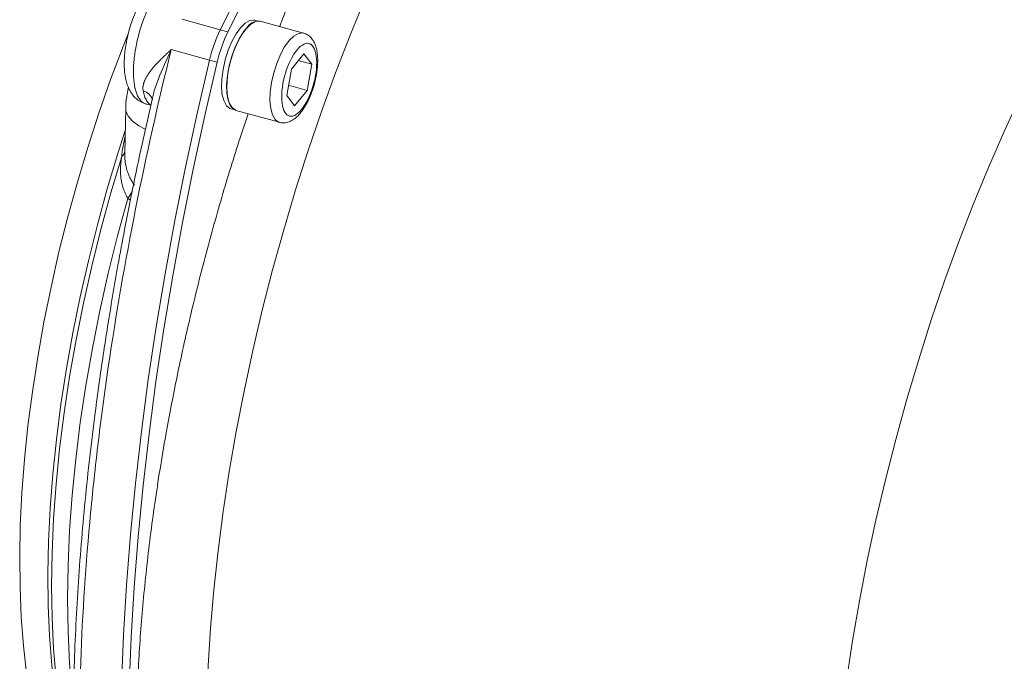
# Model space of a CAD drawing. Units: millimetres. Extents: x 0 to 1680, y 0 to 1188.
# Drawn here: x 1341 to 1477, y 338 to 426 of the extents above; entities that cross this region are included whole.
import ezdxf

# ---------------------------------------------------------------- set-up
doc = ezdxf.new("R2010")
doc.units = ezdxf.units.MM
doc.header["$LTSCALE"] = 4
doc.linetypes.add('SLD-Durchgehend', pattern=[0])

msp = doc.modelspace()

# ---------------------------------------------------------------- linework, layer by layer
at = {"color": 8, "linetype": 'SLD-Durchgehend', "lineweight": 0}
for p, q in [((1368.4082, 425.1066), (1363.1134, 426.5456)), ((1368.4082, 425.1066), (1369.4695, 424.8182)), ((1361.6216, 422.3495), (1366.9164, 420.9105)), ((1366.9164, 420.9105), (1367.9777, 420.6221)), ((1355.596, 401.7648), (1355.9583, 401.5228))]:
    msp.add_line(p, q, dxfattribs=at)
at = {"color": 7, "linetype": 'SLD-Durchgehend', "lineweight": 15}
for p, q in [((1373.5891, 426.308), (1373.2049, 426.4125)), ((1379.9563, 424.6397), (1373.9423, 426.2742)), ((1378.2544, 419.637), (1379.9852, 421.7915)), ((1379.9852, 421.7915), (1381.07, 420.3298)), ((1379.2158, 420.8338), (1381.07, 420.3298)), ((1381.07, 420.3298), (1380.4239, 416.7136)), ((1377.6083, 416.0208), (1378.2544, 419.637)), ((1377.8568, 417.4113), (1380.4239, 416.7136)), ((1378.6931, 414.5591), (1377.6083, 416.0208)), ((1380.4239, 416.7136), (1378.6931, 414.5591)), ((1357.9892, 414.8656), (1358.7936, 414.647)), ((1355.3047, 414.3373), (1355.1852, 407.9363)), ((1369.8794, 414.1763), (1370.2635, 414.0719)), ((1370.5853, 413.9223), (1376.5994, 412.2878))]:
    msp.add_line(p, q, dxfattribs=at)
at = {"color": 7, "linetype": 'SLD-Durchgehend', "lineweight": 15, "flags": 128}
for points in [[(1460.2024, 514.7005), (1457.0876, 514.8317), (1453.908, 514.6744), (1450.6684, 514.229), (1447.3736, 513.4961), (1444.0287, 512.4769), (1440.6388, 511.1728), (1437.2089, 509.5859), (1433.7444, 507.7186), (1430.2503, 505.5737), (1426.7321, 503.1544), (1423.1951, 500.4644), (1419.6445, 497.5078), (1416.0859, 494.2891), (1412.5246, 490.8132), (1408.966, 487.0853), (1405.4155, 483.111), (1401.8785, 478.8965), (1398.3602, 474.448), (1394.8662, 469.7723), (1391.4016, 464.8766), (1387.9718, 459.7682), (1384.5819, 454.4549), (1381.237, 448.9447), (1377.9422, 443.246), (1374.7026, 437.3675), (1371.523, 431.3179), (1368.4082, 425.1066)], [(1460.2024, 514.7005), (1457.0876, 514.8317), (1453.908, 514.6744), (1450.6684, 514.229), (1447.3736, 513.4961), (1444.0287, 512.4769), (1440.6388, 511.1728), (1437.2089, 509.5859), (1433.7444, 507.7186), (1430.2503, 505.5737), (1426.7321, 503.1544), (1423.1951, 500.4644), (1419.6445, 497.5078), (1416.0859, 494.2891), (1412.5246, 490.8132), (1408.966, 487.0853), (1405.4155, 483.111), (1401.8785, 478.8965), (1398.3602, 474.448), (1394.8662, 469.7723), (1391.4016, 464.8766), (1387.9718, 459.7682), (1384.5819, 454.4549), (1381.237, 448.9447), (1377.9422, 443.246), (1374.7026, 437.3675), (1371.523, 431.3179), (1368.4082, 425.1066)], [(1369.4695, 424.8182), (1372.5843, 431.0295), (1375.7639, 437.079), (1379.0035, 442.9576), (1382.2983, 448.6563), (1385.6432, 454.1665), (1389.0331, 459.4798), (1392.4629, 464.5882), (1395.9275, 469.4839), (1399.4216, 474.1595), (1402.9398, 478.608), (1406.4768, 482.8226), (1410.0273, 486.7968), (1413.5859, 490.5248), (1417.1472, 494.0007), (1420.7058, 497.2194), (1424.2564, 500.176), (1427.7934, 502.8659), (1431.3116, 505.2852), (1434.8057, 507.4302), (1438.2702, 509.2975), (1441.7001, 510.8844), (1445.09, 512.1884), (1448.4349, 513.2077), (1451.7297, 513.9405), (1454.9693, 514.386), (1458.1489, 514.5432), (1461.2637, 514.4121)], [(1373.2049, 426.4125), (1373.0676, 426.4398), (1372.4869, 426.3665), (1371.862, 426.0092), (1371.2222, 425.3847), (1370.5974, 424.5222), (1370.0167, 423.462), (1369.5073, 422.2537), (1369.0931, 420.9538), (1368.7934, 419.6231), (1368.6223, 418.3237), (1368.5876, 417.1165), (1368.6911, 416.0579), (1368.9279, 415.1973), (1369.287, 414.5751), (1369.7515, 414.2204), (1369.8794, 414.1763)], [(1370.5853, 413.9223), (1370.2098, 414.1107), (1369.7916, 414.6067), (1369.4891, 415.3595), (1369.3163, 416.3339), (1369.2813, 417.4843), (1369.3858, 418.7569), (1369.6249, 420.0922), (1369.9873, 421.4278), (1370.4562, 422.7013), (1371.0097, 423.853), (1371.6217, 424.8292), (1372.2638, 425.5841)], [(1373.1793, 426.1595), (1372.5837, 425.8131), (1371.9439, 425.1886), (1371.319, 424.3261), (1370.7384, 423.2659), (1370.229, 422.0576), (1369.8148, 420.7577), (1369.5151, 419.4269), (1369.3439, 418.1276), (1369.3093, 416.9203), (1369.4128, 415.8617), (1369.6496, 415.0012), (1370.0087, 414.379), (1370.4732, 414.0242), (1370.5522, 413.9948)], [(1366.9164, 420.9105), (1365.1898, 413.5045), (1363.5857, 406.099), (1362.1066, 398.7052), (1360.7548, 391.3344), (1359.5322, 383.9976), (1358.4408, 376.7061), (1357.4821, 369.4709), (1356.6577, 362.303), (1355.9687, 355.2131), (1355.4163, 348.2122), (1355.0013, 341.3107), (1354.7242, 334.5191), (1354.5856, 327.8478), (1354.5856, 321.3069), (1354.7242, 314.9062), (1355.0013, 308.6554), (1355.4163, 302.5641), (1355.9687, 296.6415), (1356.6577, 290.8965), (1357.4821, 285.3379), (1358.4408, 279.974), (1359.5322, 274.8131), (1360.7548, 269.8629), (1362.1066, 265.131), (1363.5857, 260.6244), (1365.1898, 256.3501), (1366.9164, 252.3146)], [(1366.9164, 252.3146), (1365.1898, 256.3501), (1363.5857, 260.6244), (1362.1066, 265.131), (1360.7548, 269.8629), (1359.5322, 274.8131), (1358.4408, 279.974), (1357.4821, 285.3379), (1356.6577, 290.8965), (1355.9687, 296.6415), (1355.4163, 302.5641), (1355.0013, 308.6554), (1354.7242, 314.9062), (1354.5856, 321.3069), (1354.5856, 327.8478), (1354.7242, 334.5191), (1355.0013, 341.3107), (1355.4163, 348.2122), (1355.9687, 355.2131), (1356.6577, 362.303), (1357.4821, 369.4709), (1358.4408, 376.7061), (1359.5322, 383.9976), (1360.7548, 391.3344), (1362.1066, 398.7052), (1363.5857, 406.099), (1365.1898, 413.5045), (1366.9164, 420.9105)], [(1367.9777, 252.0261), (1366.2511, 256.0617), (1364.647, 260.336), (1363.1679, 264.8425), (1361.8161, 269.5745), (1360.5935, 274.5247), (1359.5021, 279.6856), (1358.5434, 285.0494), (1357.719, 290.6081), (1357.03, 296.3531), (1356.4776, 302.2757), (1356.0626, 308.367), (1355.7855, 314.6177), (1355.6469, 321.0184), (1355.6469, 327.5594), (1355.7855, 334.2307), (1356.0626, 341.0223), (1356.4776, 347.9237), (1357.03, 354.9247), (1357.719, 362.0145), (1358.5434, 369.1825), (1359.5021, 376.4177), (1360.5935, 383.7092), (1361.8161, 391.0459), (1363.1679, 398.4168), (1364.647, 405.8105), (1366.2511, 413.2161), (1367.9777, 420.6221)]]:
    msp.add_lwpolyline(points, dxfattribs=at)
at = {"color": 8, "linetype": 'SLD-Durchgehend', "lineweight": 0, "flags": 128}
for points in [[(1452.7866, 495.102), (1451.6599, 495.3716), (1449.3628, 495.7044), (1447.0001, 495.7647), (1444.5775, 495.5525), (1442.1008, 495.0682), (1439.5757, 494.313), (1437.0083, 493.2887), (1434.4047, 491.9977), (1431.7711, 490.443), (1429.1136, 488.6284), (1426.4386, 486.5581), (1423.7525, 484.2371), (1421.0616, 481.6709), (1418.3722, 478.8655), (1415.6909, 475.8277), (1413.0239, 472.5645), (1410.3775, 469.0838), (1407.7581, 465.3938), (1405.1719, 461.5033), (1402.6249, 457.4215), (1400.1232, 453.158), (1397.6728, 448.723), (1395.2795, 444.1271), (1392.9489, 439.381), (1390.6866, 434.4961), (1388.498, 429.4839), (1386.3882, 424.3564), (1384.3622, 419.1257), (1382.4248, 413.8042), (1380.5807, 408.4045), (1378.8342, 402.9395), (1377.1895, 397.422), (1375.6504, 391.8653), (1374.2206, 386.2824), (1372.9035, 380.6866), (1371.7023, 375.0912), (1370.6197, 369.5094), (1369.6583, 363.9545), (1368.8205, 358.4397), (1368.1082, 352.9781), (1367.5231, 347.5825), (1367.0665, 342.2658), (1366.7396, 337.0407), (1366.5432, 331.9194), (1366.4777, 326.9142)], [(1452.7969, 303.4545), (1452.8624, 308.4597), (1453.0588, 313.581), (1453.3857, 318.8061), (1453.8423, 324.1228), (1454.4274, 329.5183), (1455.1397, 334.98), (1455.9776, 340.4948), (1456.9389, 346.0497), (1458.0215, 351.6314), (1459.2227, 357.2269), (1460.5398, 362.8226), (1461.9696, 368.4055), (1463.5087, 373.9623), (1465.1534, 379.4798), (1466.8999, 384.9448), (1468.744, 390.3445), (1470.6814, 395.666), (1472.7074, 400.8967), (1474.8172, 406.0242), (1477.0058, 411.0364), (1479.2681, 415.9213), (1481.5987, 420.6673), (1483.992, 425.2633), (1486.4424, 429.6983), (1488.9441, 433.9617), (1491.4911, 438.0436), (1494.0773, 441.9341), (1496.6967, 445.6241), (1499.3431, 449.1048), (1502.0101, 452.3679), (1504.6915, 455.4058), (1507.3808, 458.2112), (1510.0717, 460.7774), (1512.7578, 463.0984), (1515.4328, 465.1687), (1518.0903, 466.9833), (1520.7239, 468.538), (1523.3275, 469.829), (1525.8949, 470.8533), (1528.42, 471.6085), (1530.8967, 472.0928), (1533.3193, 472.305), (1535.682, 472.2446), (1537.9791, 471.9119), (1539.0866, 471.6475)], [(1348.2806, 314.9083), (1348.1442, 315.1287), (1346.8534, 317.4467), (1345.6749, 320.0029), (1344.6126, 322.7891), (1343.6698, 325.7963), (1342.8497, 329.0148), (1342.1547, 332.4345), (1341.5872, 336.0442), (1341.149, 339.8325), (1340.8414, 343.7871), (1340.6655, 347.8953), (1340.6218, 352.1441), (1340.7105, 356.5197), (1340.9313, 361.0081), (1341.2834, 365.5949), (1341.7658, 370.2654), (1342.3769, 375.0046), (1343.1147, 379.7973), (1343.9769, 384.6281), (1344.9606, 389.4816), (1346.0629, 394.3421), (1347.28, 399.1941), (1348.6081, 404.022), (1350.043, 408.8102), (1351.58, 413.5435), (1353.2142, 418.2066), (1354.9404, 422.7847), (1355.6424, 424.5564)], [(1375.5022, 417.7808), (1375.8042, 419.1241), (1376.2219, 420.4366), (1376.7358, 421.6568), (1377.3217, 422.7277), (1377.9524, 423.5993), (1378.5982, 424.2307), (1379.2291, 424.5924), (1379.8155, 424.6676), (1379.9618, 424.6382)], [(1376.6063, 412.2859), (1376.4723, 412.3314), (1376.0031, 412.6884), (1375.6401, 413.3155), (1375.4006, 414.1833), (1375.2955, 415.2512), (1375.3299, 416.4694), (1375.5022, 417.7808)], [(1358.0916, 411.2985), (1357.1484, 411.7804), (1356.27, 412.4272), (1355.6618, 413.1418), (1355.3473, 413.8965), (1355.3047, 414.3396)], [(1355.2453, 411.1588), (1354.2301, 407.9938), (1352.7543, 403.0761), (1351.3881, 398.1175), (1350.1359, 393.1339), (1349.0018, 388.1412), (1347.9894, 383.1555), (1347.102, 378.1928), (1346.3423, 373.269), (1345.7129, 368.4001), (1345.2157, 363.6016), (1344.8524, 358.8889), (1344.6241, 354.2772), (1344.5316, 349.7813), (1344.5751, 345.4157), (1344.7546, 341.1943), (1345.0694, 337.1307), (1345.5185, 333.2381), (1346.1005, 329.5288), (1346.8135, 326.0149), (1347.6553, 322.7075), (1348.0668, 321.3171)], [(1348.034, 322.1293), (1347.5402, 324.0612), (1346.7812, 327.606), (1346.1568, 331.3548), (1345.6691, 335.2953), (1345.3195, 339.4148), (1345.1094, 343.6996), (1345.0392, 348.1359), (1345.1094, 352.709), (1345.3195, 357.4042), (1345.6691, 362.2059), (1346.1568, 367.0986), (1346.7812, 372.0662), (1347.5402, 377.0925), (1348.4312, 382.1611), (1349.4514, 387.2553), (1350.5975, 392.3587), (1351.8657, 397.4544), (1353.2519, 402.5258), (1354.7515, 407.5564)], [(1348.0671, 331.6394), (1347.8894, 333.2376), (1347.5342, 337.4379), (1347.3206, 341.8063), (1347.2494, 346.3285), (1347.3206, 350.9897), (1347.5342, 355.775), (1347.8894, 360.6687), (1348.385, 365.6549), (1349.0195, 370.7175), (1349.7907, 375.8399), (1350.6963, 381.0057), (1351.7331, 386.1979), (1352.898, 391.3998), (1354.187, 396.5944), (1355.596, 401.7648)]]:
    msp.add_lwpolyline(points, dxfattribs=at)
at = {"color": 7, "linetype": 'SLD-Durchgehend', "lineweight": 15}
for centre, radius, start, end in [((1373.6984, 424.4811), 1.8096, 82.254114, 142.445244), ((1387.0357, 416.1208), 20.6816, 154.247437, 166.608944), ((1388.097, 415.8323), 20.6816, 154.247437, 166.608944)]:
    msp.add_arc(centre, radius, start, end, dxfattribs=at)
at = {"color": 8, "linetype": 'SLD-Durchgehend', "lineweight": 0}
for centre, radius, start, end in [((1357.3513, 414.9546), 1.7247, 13.968272, 77.576965), ((1353.8197, 408.6188), 1.4131, 311.254855, 346.133099), ((1351.3641, 405.174), 5.4343, 321.145914, 333.80342)]:
    msp.add_arc(centre, radius, start, end, dxfattribs=at)
for points, knots in [([(1376.6296, 425.5439), (1376.7106, 425.7624), (1377.772, 428.6266), (1379.9847, 433.9425), (1383.2509, 441.4048), (1386.6627, 448.5217), (1390.1703, 455.2816), (1393.9842, 462.0509), (1398.0892, 468.7051), (1402.4579, 475.1022), (1406.8108, 480.8349), (1411.112, 485.8965), (1415.3666, 490.3304), (1419.6212, 494.2017), (1423.9225, 497.5364), (1428.2755, 500.3009), (1432.6441, 502.4316), (1436.7491, 503.7908), (1440.5628, 504.4657), (1444.0715, 504.5561), (1447.479, 504.0866), (1450.7613, 503.0478), (1453.8922, 501.431), (1456.8513, 499.2594), (1459.5932, 496.4877), (1461.4923, 494.2004), (1462.404, 492.687), (1462.5471, 492.4493)], [0, 0, 0, 0, 0.00342717, 0.0449235, 0.08629596, 0.12723462, 0.16786564, 0.20816598, 0.25554173, 0.30204431, 0.34758817, 0.39209705, 0.43550425, 0.47891273, 0.52342225, 0.56896609, 0.61546802, 0.66284251, 0.70314463, 0.74377568, 0.78471253, 0.82608682, 0.86758316, 0.90917692, 0.95077252, 0.99226884, 1, 1, 1, 1]), ([(1476.036, 307.155), (1476.036, 330.1606), (1481.0122, 357.0827), (1498.7263, 406.907), (1510.7399, 427.7724), (1535.7913, 452.2233), (1547.8049, 454.8093), (1565.519, 439.5639), (1570.4952, 422.3557), (1570.4952, 376.3444), (1565.519, 349.4223), (1547.8049, 299.598), (1535.7913, 278.7327), (1510.7399, 254.2817), (1498.7263, 251.6957), (1481.0122, 266.9412), (1476.036, 284.1494), (1476.036, 307.155)], [0, 0, 0, 0, 0.125, 0.125, 0.25, 0.25, 0.375, 0.375, 0.5, 0.5, 0.625, 0.625, 0.75, 0.75, 0.875, 0.875, 1, 1, 1, 1]), ([(1358.1003, 414.8524), (1358.0196, 414.8721), (1357.852, 414.913), (1357.6236, 415.0655), (1357.4052, 415.2615), (1357.0806, 415.6665), (1356.7189, 416.4327), (1356.4438, 417.7353), (1356.3544, 419.2657), (1356.4438, 420.9829), (1356.7192, 422.8584), (1357.1885, 424.8301), (1357.6754, 426.2823), (1358.0526, 427.2178), (1358.2656, 427.7084), (1358.5073, 428.2218), (1358.8828, 428.9495), (1359.4313, 429.8754), (1359.9049, 430.45), (1360.1566, 430.7554)], [0, 0, 0, 0, 0.02966795, 0.06159078, 0.09314704, 0.1243368, 0.21553022, 0.30344609, 0.38808523, 0.47272515, 0.56064127, 0.65183444, 0.74630517, 0.76999311, 0.79597946, 0.82426405, 0.85484666, 0.92284316, 1, 1, 1, 1]), ([(1377.0839, 417.6204), (1377.3216, 418.9509), (1377.7872, 420.2855), (1378.9693, 422.3753), (1379.6374, 423.0451), (1380.8336, 423.3394), (1381.3128, 422.952), (1381.8225, 421.2785), (1381.8321, 420.0608), (1381.3567, 417.3997), (1380.8911, 416.0651), (1379.709, 413.9753), (1379.0409, 413.3055), (1377.8447, 413.0112), (1377.3655, 413.3986), (1376.8558, 415.0722), (1376.8462, 416.2898), (1377.0839, 417.6204)], [0, 0, 0, 0, 0.125, 0.125, 0.25, 0.25, 0.375, 0.375, 0.5, 0.5, 0.625, 0.625, 0.75, 0.75, 0.875, 0.875, 1, 1, 1, 1]), ([(1361.6216, 422.3495), (1359.7837, 414.9876), (1358.1381, 407.6463), (1355.2279, 393.0044), (1353.9635, 385.7042), (1352.6291, 376.6038), (1352.3744, 374.7831), (1351.8912, 371.1543), (1351.6633, 369.3503), (1351.0202, 363.969), (1350.6456, 360.4225), (1349.6811, 349.9037), (1349.2503, 343.0517), (1348.8103, 329.6664), (1348.8013, 323.134), (1349.0629, 315.1726), (1349.129, 313.59), (1349.2878, 310.4658), (1349.3805, 308.9218), (1349.6983, 304.3439), (1349.9628, 301.3638), (1350.9115, 292.6354), (1351.7507, 287.0986), (1353.8404, 276.5878), (1355.091, 271.6138), (1356.5549, 266.9327)], [0, 0, 0, 0, 0.125, 0.125, 0.25, 0.25, 0.28125, 0.28125, 0.3125, 0.3125, 0.375, 0.375, 0.5, 0.5, 0.625, 0.625, 0.65625, 0.65625, 0.6875, 0.6875, 0.75, 0.75, 0.875, 0.875, 1, 1, 1, 1]), ([(1357.7223, 416.6389), (1357.7154, 416.6774), (1357.7015, 416.755), (1357.6906, 416.8736), (1357.6868, 416.9952), (1357.6909, 417.1199), (1357.7029, 417.2478), (1357.7228, 417.379), (1357.7508, 417.5136), (1357.787, 417.6515), (1357.8315, 417.7928), (1357.8844, 417.9376), (1358.0184, 418.2613), (1358.3067, 418.792), (1358.8054, 419.4929), (1359.4186, 420.2187), (1359.971, 420.8016), (1360.4641, 421.2873), (1360.8143, 421.6198), (1361.2038, 421.9783), (1361.4677, 422.2128), (1361.6216, 422.3495)], [0, 0, 0, 0, 0.020410251, 0.0412296, 0.062487066, 0.084209912, 0.106423688, 0.129152287, 0.152418017, 0.176241678, 0.200642641, 0.225638936, 0.251247337, 0.368324621, 0.500843774, 0.616542111, 0.74989272, 0.808536905, 0.8745183, 0.926838503, 1, 1, 1, 1]), ([(1361.6216, 422.3495), (1360.9854, 420.9643), (1360.0419, 418.91), (1359.2327, 416.7341), (1359.1056, 415.9529), (1359.0872, 415.8395)], [0, 0, 0, 0, 0.63894563, 0.94758772, 1, 1, 1, 1]), ([(1358.8048, 414.6965), (1358.743, 414.7274), (1358.5933, 414.802), (1358.4346, 414.9706), (1358.314, 415.1237), (1358.2533, 415.2117), (1358.1072, 415.4426), (1357.9052, 415.8658), (1357.7807, 416.3919), (1357.7223, 416.6389)], [0, 0, 0, 0, 0.1210415, 0.2930744, 0.35996065, 0.41086169, 0.44577658, 0.73982634, 1, 1, 1, 1]), ([(1356.7496, 325.3652), (1356.7789, 327.9768), (1356.8382, 333.2661), (1357.3262, 341.6423), (1358.1293, 350.4212), (1359.2921, 359.5798), (1360.7332, 368.5259), (1362.3923, 377.15), (1364.2083, 385.3656), (1366.2721, 393.6431), (1368.5919, 401.9184), (1370.6042, 408.551), (1371.9104, 412.3519), (1372.2908, 413.4587)], [0, 0, 0, 0, 0.09664976, 0.19575247, 0.2971574, 0.40069555, 0.5061765, 0.59591056, 0.686377, 0.77752431, 0.86964559, 0.96203862, 1, 1, 1, 1]), ([(1354.7515, 407.5564), (1354.8028, 408.0154), (1354.9032, 408.9132), (1355.1228, 409.8753), (1355.2301, 410.3456)], [0, 0, 0, 0, 0.5112078, 1, 1, 1, 1]), ([(1355.596, 401.7648), (1355.5562, 401.8347), (1355.477, 401.974), (1355.3678, 402.1845), (1355.2661, 402.3951), (1355.1724, 402.606), (1355.0863, 402.8172), (1355.0078, 403.0288), (1354.9367, 403.2407), (1354.8727, 403.4531), (1354.8157, 403.6659), (1354.7655, 403.8793), (1354.7219, 404.0932), (1354.6847, 404.3078), (1354.6409, 404.6125), (1354.602, 405.0103), (1354.5826, 405.5051), (1354.5895, 406.0065), (1354.621, 406.5152), (1354.6735, 407.0314), (1354.7255, 407.3811), (1354.7515, 407.5564)], [0, 0, 0, 0, 0.04013174, 0.07994511, 0.11945274, 0.15866755, 0.19760275, 0.23627183, 0.27468859, 0.31286712, 0.3508218, 0.38856729, 0.42611853, 0.46349074, 0.50069937, 0.58414397, 0.66724469, 0.75018941, 0.8331687, 0.9163747, 1, 1, 1, 1]), ([(1355.1861, 407.6085), (1355.1975, 407.3263), (1355.2212, 406.7364), (1355.3596, 406.0306), (1355.5374, 405.4377), (1355.7184, 404.9727), (1355.9608, 404.4735), (1356.2301, 404.0117), (1356.4416, 403.7086), (1356.5299, 403.5822)], [0, 0, 0, 0, 0.18898291, 0.39508833, 0.50409191, 0.62879526, 0.74968368, 0.89557637, 1, 1, 1, 1])]:
    msp.add_open_spline(points, degree=3, knots=knots, dxfattribs=at)
at = {"color": 7, "linetype": 'SLD-Durchgehend', "lineweight": 15}
for points, knots in [([(1358.3935, 430.3225), (1358.1001, 429.9519), (1357.5399, 429.2443), (1356.8253, 427.9074), (1356.2596, 426.5641), (1355.7128, 424.9002), (1355.2786, 422.9609), (1355.0762, 420.9133), (1355.1217, 419.1795), (1355.3702, 417.8707), (1355.7482, 416.8785), (1356.2318, 416.064), (1357.0105, 415.2556), (1357.7357, 414.9783), (1358.1247, 414.8296)], [0, 0, 0, 0, 0.09212111, 0.17591417, 0.25203597, 0.32104821, 0.44158894, 0.54778022, 0.64227172, 0.738005, 0.78854597, 0.84742185, 0.9181696, 1, 1, 1, 1]), ([(1381.4432, 417.6035), (1381.5435, 418.0114), (1381.684, 418.5828), (1381.8133, 419.4144), (1381.8867, 420.0979), (1381.9148, 420.8686), (1381.8815, 421.6177), (1381.777, 422.3341), (1381.5909, 423.0002), (1381.3087, 423.6042), (1380.9056, 424.1152), (1380.4441, 424.484), (1380.0956, 424.5756), (1379.9596, 424.6114)], [0, 0, 0, 0, 0.13290291, 0.18613482, 0.27334845, 0.36165646, 0.4546225, 0.54998647, 0.64750712, 0.74669924, 0.84412016, 0.93917186, 1, 1, 1, 1]), ([(1376.6197, 412.3086), (1376.6927, 412.2822), (1377.007, 412.1688), (1377.6061, 412.2357), (1378.3014, 412.494), (1378.9016, 412.9227), (1379.4875, 413.517), (1380.0137, 414.2365), (1380.4628, 415.0264), (1380.796, 415.7357), (1381.1323, 416.5628), (1381.3217, 417.1968), (1381.4432, 417.6035)], [0, 0, 0, 0, 0.03372608, 0.1451656, 0.25309479, 0.36737016, 0.4692937, 0.60214252, 0.70906384, 0.79055246, 0.86564238, 1, 1, 1, 1]), ([(1355.7119, 417.1345), (1355.5944, 416.6263), (1355.4284, 415.908), (1355.3243, 414.9707), (1355.3203, 414.5492), (1355.3183, 414.3409)], [0, 0, 0, 0, 0.55042495, 0.77790375, 1, 1, 1, 1]), ([(1359.0651, 415.8449), (1358.5611, 413.6537), (1357.5782, 409.3796), (1356.2874, 403.2441), (1355.182, 397.6569), (1354.2685, 392.724), (1353.4878, 388.2448), (1352.8079, 384.1011), (1352.1851, 380.0624), (1351.6118, 376.0965), (1350.7017, 369.3383), (1349.6223, 359.8714), (1348.6424, 347.8957), (1348.128, 337.177), (1347.9674, 327.6657), (1348.0642, 319.218), (1348.414, 310.8598), (1348.9223, 304.095), (1349.4404, 298.9939), (1349.8414, 295.6092), (1350.2406, 292.636), (1350.6177, 290.1008), (1351.0189, 287.617), (1351.5088, 284.8244), (1352.1118, 281.7236), (1352.8183, 278.4375), (1353.618, 275.0881), (1354.3724, 272.1708), (1354.8954, 270.4282), (1355.0675, 269.8545)], [0, 0, 0, 0, 0.039611252, 0.07726438, 0.111026269, 0.140916493, 0.16693824, 0.192691976, 0.216707209, 0.241076036, 0.265779613, 0.341817313, 0.418085139, 0.494277092, 0.551531188, 0.609170411, 0.668451508, 0.729021208, 0.757778324, 0.783734152, 0.806911408, 0.827374173, 0.844000014, 0.866788402, 0.895759774, 0.921571491, 0.950916734, 0.983842571, 1, 1, 1, 1]), ([(1355.194, 407.9361), (1355.1864, 407.8371), (1355.178, 407.7253), (1355.1853, 407.6205), (1355.1861, 407.6085)], [0, 0, 0, 0, 0.884799593, 1, 1, 1, 1])]:
    msp.add_open_spline(points, degree=3, knots=knots, dxfattribs=at)

doc.saveas('drawing.dxf')
